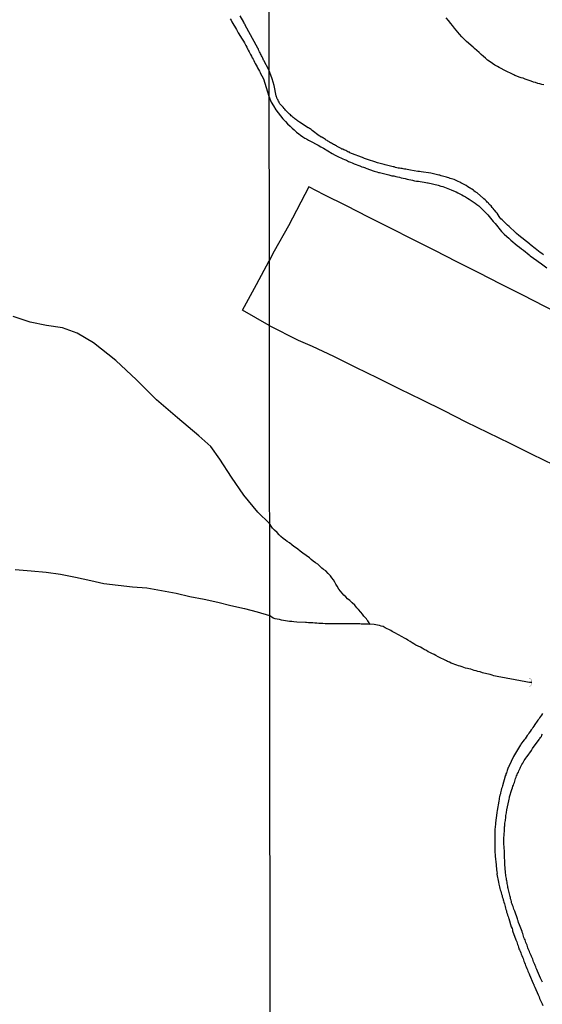
# Model space of a CAD drawing. Units: millimetres. Extents: x 187960 to 190372, y 1657660 to 1660434.
# Drawn here: x 189366 to 189453, y 1657762 to 1657926 of the extents above; entities that cross this region are included whole.
import ezdxf

# ---------------------------------------------------------------- set-up
doc = ezdxf.new("R2010")
doc.units = ezdxf.units.MM
for name, color, linetype in [('IMAGEM', 7, 'Continuous'), ('V-BUEIRO', 5, 'Continuous'), ('V-LOTE', 1, 'Continuous'), ('V-REFERENCIA', 2, 'Continuous'), ('V-TALVEGUE', 7, 'Continuous'), ('V-TESTADA', 5, 'Continuous'), ('X-LIMITE_1000', 7, 'Continuous')]:
    doc.layers.add(name, color=color, linetype=linetype)
picture_1 = doc.add_image_def('image1.jpg', size_in_pixel=(4018, 4621))

# ---------------------------------------------------------------- blocks, each defined once
blk = doc.blocks.new('305')
at = {"color": 0, "linetype": 'ByBlock', "lineweight": -2, "const_width": 0.05}
blk.add_lwpolyline([(0.73, 0.39, 0.60863), (-0.73, 0.38)], format="xyb", dxfattribs=at)

msp = doc.modelspace()

# ---------------------------------------------------------------- linework, layer by layer
at = {"layer": 'V-LOTE'}
for points in [[(189469.84, 1657844.32), (189483.08, 1657863.12), (189474.69, 1657867.28), (189471.16, 1657869.06), (189467.63, 1657870.84), (189464.02, 1657872.7), (189460.41, 1657874.56), (189456.75, 1657876.42), (189453.09, 1657878.28), (189449.43, 1657880.14), (189445.77, 1657882), (189442.11, 1657883.86), (189438.45, 1657885.72), (189434.77, 1657887.58), (189431.09, 1657889.44), (189427.41, 1657891.3), (189423.73, 1657893.16), (189420.05, 1657895.02), (189416.37, 1657896.88), (189413.8, 1657898.18), (189410.41, 1657891.71), (189408.03, 1657887.47), (189407.18, 1657885.88)], [(189407.19, 1657875.12), (189402.77, 1657877.63), (189405.08, 1657881.91), (189407.18, 1657885.88)], [(189407.19, 1657875.12), (189412.04, 1657872.67), (189414.34, 1657871.67), (189417.91, 1657869.98), (189421.57, 1657868.18), (189425.23, 1657866.38), (189428.89, 1657864.58), (189432.55, 1657862.78), (189436.25, 1657860.98), (189439.91, 1657859.07), (189443.59, 1657857.31), (189447.27, 1657855.53), (189450.93, 1657853.71), (189454.59, 1657851.89), (189458.25, 1657850.07), (189461.91, 1657848.25), (189465.27, 1657846.62), (189469.73, 1657844.38), (189469.9, 1657844.29)]]:
    msp.add_lwpolyline(points, dxfattribs=at)
at = {"layer": 'V-REFERENCIA'}
for points in [[(189400.69, 1657926.18), (189400.86, 1657925.92), (189400.99, 1657925.66), (189400.99, 1657925.64), (189401.74, 1657924.4), (189401.93, 1657924.04), (189402.04, 1657923.8), (189402.7, 1657922.76), (189402.91, 1657922.42), (189403.06, 1657922.16), (189403.19, 1657921.91), (189403.32, 1657921.69), (189403.45, 1657921.44), (189403.59, 1657921.18), (189403.72, 1657920.92), (189403.85, 1657920.67), (189403.96, 1657920.45), (189404.09, 1657920.2), (189404.23, 1657919.94), (189404.38, 1657919.68), (189404.51, 1657919.43), (189404.62, 1657919.21), (189404.75, 1657918.96), (189404.88, 1657918.7), (189405.02, 1657918.45), (189405.17, 1657918.19), (189405.26, 1657917.98), (189405.41, 1657917.72), (189405.56, 1657917.46), (189405.67, 1657917.21), (189405.67, 1657917.19), (189406.24, 1657916.14), (189407.16, 1657913.29), (189407.52, 1657912.3), (189407.92, 1657911.67), (189408.31, 1657910.98), (189409.44, 1657909.5), (189409.89, 1657909.08), (189410.25, 1657908.67), (189410.68, 1657908.27), (189411, 1657907.97), (189411.34, 1657907.67), (189411.75, 1657907.31), (189412.13, 1657907.03), (189412.43, 1657906.81), (189412.78, 1657906.53), (189413.12, 1657906.3), (189413.42, 1657906.15), (189413.76, 1657905.94), (189413.95, 1657905.85), (189415.34, 1657905.15), (189415.81, 1657904.85), (189416.11, 1657904.68), (189416.26, 1657904.62), (189417.69, 1657903.74), (189418.2, 1657903.46), (189418.5, 1657903.31), (189418.84, 1657903.14), (189419.14, 1657902.99), (189419.44, 1657902.86), (189419.74, 1657902.71), (189420.08, 1657902.6), (189420.38, 1657902.43), (189420.72, 1657902.31), (189421.02, 1657902.18), (189421.36, 1657902.03), (189421.66, 1657901.9), (189421.96, 1657901.79), (189422.26, 1657901.69), (189422.6, 1657901.54), (189422.9, 1657901.45), (189423.24, 1657901.33), (189423.3, 1657901.31), (189424.65, 1657900.81), (189425.12, 1657900.68), (189425.42, 1657900.6), (189425.57, 1657900.58), (189427.13, 1657900.17), (189427.64, 1657900.04), (189427.94, 1657900), (189428.28, 1657899.89), (189428.58, 1657899.83), (189428.88, 1657899.77), (189429.18, 1657899.68), (189429.52, 1657899.61), (189429.82, 1657899.55), (189430.16, 1657899.49), (189430.46, 1657899.42), (189430.76, 1657899.36), (189431.06, 1657899.3), (189431.4, 1657899.21), (189431.7, 1657899.14), (189432.04, 1657899.12), (189432.34, 1657899.06), (189432.68, 1657899.04), (189432.98, 1657898.99), (189433.28, 1657898.93), (189433.58, 1657898.87), (189433.64, 1657898.85), (189435.33, 1657898.46), (189435.8, 1657898.31), (189436.1, 1657898.23), (189436.12, 1657898.23), (189437.47, 1657897.71), (189437.89, 1657897.52), (189438.32, 1657897.33), (189438.62, 1657897.2), (189438.96, 1657897.03), (189439.26, 1657896.86), (189439.56, 1657896.69), (189439.86, 1657896.52), (189440.2, 1657896.3), (189440.5, 1657896.13), (189440.84, 1657895.92), (189441.14, 1657895.71), (189441.48, 1657895.47), (189441.78, 1657895.22), (189442.08, 1657895), (189442.38, 1657894.75), (189442.67, 1657894.45), (189442.99, 1657894.13), (189443.42, 1657893.7), (189443.62, 1657893.51), (189444.51, 1657892.42), (189444.83, 1657892.1), (189445.88, 1657890.75), (189446.33, 1657890.3), (189446.75, 1657889.9), (189447.07, 1657889.62), (189447.42, 1657889.32), (189447.76, 1657889.02), (189448.17, 1657888.7), (189448.48, 1657888.4), (189448.48, 1657888.4), (189448.87, 1657888.14), (189449.21, 1657887.87), (189449.51, 1657887.63), (189449.85, 1657887.36), (189450.15, 1657887.12), (189450.49, 1657886.86), (189450.62, 1657886.72), (189451.75, 1657885.9), (189452.2, 1657885.6), (189452.31, 1657885.54), (189453.44, 1657884.73)], [(189452.88, 1657886.86), (189452.59, 1657887.08), (189452.33, 1657887.27), (189452.33, 1657887.27), (189452.01, 1657887.5), (189451.73, 1657887.72), (189451.48, 1657887.91), (189451.26, 1657888.08), (189450.98, 1657888.32), (189450.67, 1657888.57), (189450.53, 1657888.68), (189448.75, 1657890.1), (189448.38, 1657890.43), (189448.21, 1657890.6), (189447.14, 1657891.56), (189446.9, 1657891.8), (189446.71, 1657891.99), (189446.52, 1657892.16), (189446.35, 1657892.33), (189446.16, 1657892.5), (189445.96, 1657892.67), (189445.77, 1657892.84), (189445.6, 1657893.06), (189445.49, 1657893.25), (189445.3, 1657893.51), (189445.13, 1657893.79), (189444.98, 1657893.98), (189444.77, 1657894.26), (189444.66, 1657894.38), (189444.47, 1657894.6), (189444.32, 1657894.77), (189444.13, 1657895.03), (189444, 1657895.15), (189443.79, 1657895.37), (189443.76, 1657895.41), (189443.7, 1657895.47), (189443.66, 1657895.51), (189443.51, 1657895.66), (189443.36, 1657895.81), (189443.14, 1657896.01), (189442.95, 1657896.18), (189442.87, 1657896.24), (189441.8, 1657897.16), (189441.5, 1657897.37), (189441.29, 1657897.54), (189441.2, 1657897.61), (189440.28, 1657898.2), (189440.01, 1657898.4), (189439.77, 1657898.52), (189439.56, 1657898.63), (189439.35, 1657898.74), (189439.13, 1657898.87), (189438.94, 1657898.95), (189438.68, 1657899.08), (189438.41, 1657899.21), (189438.19, 1657899.29), (189437.98, 1657899.38), (189437.76, 1657899.44), (189437.55, 1657899.51), (189437.34, 1657899.59), (189437.12, 1657899.66), (189436.91, 1657899.72), (189436.7, 1657899.81), (189436.48, 1657899.85), (189436.27, 1657899.91), (189436.06, 1657899.98), (189435.84, 1657900.04), (189435.63, 1657900.11), (189435.42, 1657900.15), (189435.2, 1657900.21), (189434.99, 1657900.26), (189434.77, 1657900.32), (189434.56, 1657900.36), (189434.35, 1657900.41), (189434.13, 1657900.45), (189434.11, 1657900.45), (189432.51, 1657900.66), (189432.21, 1657900.73), (189432, 1657900.75), (189431.93, 1657900.75), (189430.72, 1657900.96), (189430.44, 1657901.02), (189430.16, 1657901.07), (189429.95, 1657901.11), (189429.73, 1657901.15), (189429.52, 1657901.17), (189429.31, 1657901.24), (189429.09, 1657901.26), (189428.88, 1657901.28), (189428.67, 1657901.32), (189428.45, 1657901.37), (189428.24, 1657901.43), (189428.03, 1657901.49), (189427.81, 1657901.52), (189427.6, 1657901.58), (189427.38, 1657901.62), (189427.17, 1657901.66), (189426.96, 1657901.73), (189426.74, 1657901.77), (189426.53, 1657901.84), (189426.32, 1657901.9), (189426.1, 1657901.96), (189425.89, 1657902.01), (189425.68, 1657902.09), (189425.68, 1657902.09), (189425.46, 1657902.13), (189425.25, 1657902.2), (189425.04, 1657902.26), (189424.93, 1657902.29), (189423.54, 1657902.76), (189423.24, 1657902.86), (189423.03, 1657902.93), (189422.99, 1657902.95), (189420.63, 1657903.86), (189420.55, 1657903.93), (189420.46, 1657903.97), (189420.29, 1657904.04), (189420.14, 1657904.1), (189419.97, 1657904.21), (189419.78, 1657904.27), (189419.61, 1657904.36), (189419.44, 1657904.44), (189419.31, 1657904.48), (189419.16, 1657904.59), (189418.97, 1657904.68), (189418.84, 1657904.74), (189418.71, 1657904.81), (189418.54, 1657904.91), (189418.39, 1657905), (189418.22, 1657905.08), (189418.05, 1657905.17), (189417.88, 1657905.25), (189417.73, 1657905.36), (189417.56, 1657905.47), (189417.43, 1657905.53), (189417.26, 1657905.64), (189417.11, 1657905.72), (189416.96, 1657905.81), (189416.83, 1657905.89), (189416.7, 1657905.98), (189416.55, 1657906.06), (189416.4, 1657906.17), (189416.24, 1657906.28), (189416.11, 1657906.36), (189415.94, 1657906.45), (189415.87, 1657906.47), (189415.79, 1657906.51), (189415.65, 1657906.62), (189415.53, 1657906.69), (189414.35, 1657907.56), (189414.18, 1657907.71), (189414.03, 1657907.82), (189413.9, 1657907.92), (189413.76, 1657907.99), (189413.69, 1657908.01), (189412.26, 1657908.95), (189412.05, 1657909.08), (189411.92, 1657909.16), (189411.79, 1657909.27), (189411.64, 1657909.38), (189411.49, 1657909.5), (189411.34, 1657909.61), (189411.17, 1657909.74), (189411, 1657909.89), (189410.85, 1657910.02), (189410.72, 1657910.15), (189410.59, 1657910.27), (189410.47, 1657910.4), (189410.34, 1657910.53), (189410.16, 1657910.7), (189410.06, 1657910.81), (189409.93, 1657910.96), (189409.8, 1657911.09), (189409.67, 1657911.24), (189409.5, 1657911.43), (189409.4, 1657911.56), (189409.23, 1657911.73), (189409.14, 1657911.85), (189408.97, 1657912.03), (189408.88, 1657912.2), (189408.84, 1657912.28), (189408.76, 1657912.46), (189408.69, 1657912.56), (189408.61, 1657912.71), (189408.52, 1657912.86), (189408.46, 1657913.05), (189408.39, 1657913.18), (189408.33, 1657913.35), (189408.05, 1657915.03), (189407.71, 1657916.17), (189407.15, 1657917.65), (189406.33, 1657919.21), (189406.27, 1657919.3), (189406.2, 1657919.43), (189406.11, 1657919.6), (189406.03, 1657919.81), (189405.94, 1657919.98), (189405.86, 1657920.15), (189405.77, 1657920.33), (189405.71, 1657920.5), (189405.6, 1657920.67), (189405.49, 1657920.88), (189405.39, 1657921.09), (189405.3, 1657921.26), (189403.21, 1657925.12), (189403.17, 1657925.19), (189403.15, 1657925.25), (189403.08, 1657925.32), (189403.04, 1657925.36), (189403.02, 1657925.49), (189402.98, 1657925.6), (189402.36, 1657926.64)], [(189452.71, 1657810.53), (189452.52, 1657810.23), (189452.35, 1657810.02), (189452.2, 1657809.81), (189452.07, 1657809.59), (189451.92, 1657809.4), (189451.71, 1657809.08), (189451.56, 1657808.87), (189451.41, 1657808.67), (189451.26, 1657808.4), (189451.11, 1657808.18), (189450.96, 1657807.97), (189450.83, 1657807.77), (189450.66, 1657807.54), (189450.45, 1657807.24), (189450.32, 1657807.03), (189450.17, 1657806.84), (189449.98, 1657806.58), (189449.81, 1657806.3), (189449.64, 1657806.11), (189449.44, 1657805.83), (189449.27, 1657805.62), (189449.12, 1657805.41), (189449.02, 1657805.28), (189447.87, 1657803.34), (189447.09, 1657801.69), (189447.07, 1657801.66), (189447.03, 1657801.56), (189447.01, 1657801.52), (189446.92, 1657801.35), (189446.88, 1657801.18), (189446.84, 1657801.01), (189446.75, 1657800.83), (189446.71, 1657800.66), (189446.62, 1657800.49), (189446.58, 1657800.28), (189446.5, 1657800.11), (189446.48, 1657800.09), (189446.02, 1657798.48), (189445.96, 1657798.23), (189445.9, 1657798.02), (189445.84, 1657797.76), (189445.77, 1657797.55), (189445.71, 1657797.33), (189445.68, 1657797.12), (189445.6, 1657796.9), (189445.56, 1657796.65), (189445.51, 1657796.43), (189445.49, 1657796.22), (189445.43, 1657795.96), (189445.41, 1657795.9), (189445.13, 1657794.38), (189445.09, 1657794.04), (189445.07, 1657793.98), (189444.87, 1657792.33), (189444.85, 1657791.99), (189444.83, 1657791.78), (189444.83, 1657791.52), (189444.79, 1657791.31), (189444.79, 1657791.1), (189444.79, 1657790.84), (189444.77, 1657790.63), (189444.79, 1657790.41), (189444.77, 1657790.16), (189444.77, 1657789.94), (189444.77, 1657789.94), (189444.77, 1657789.69), (189444.77, 1657789.43), (189444.77, 1657789.22), (189444.77, 1657788.96), (189444.77, 1657788.75), (189444.77, 1657788.53), (189444.77, 1657788.28), (189444.77, 1657788.06), (189444.79, 1657787.81), (189444.79, 1657787.55), (189444.79, 1657787.34), (189444.83, 1657787.08), (189444.83, 1657786.87), (189444.83, 1657786.65), (189444.87, 1657786.4), (189444.9, 1657786.18), (189444.94, 1657785.95), (189445.04, 1657784.52), (189445.09, 1657784.17), (189445.13, 1657783.92), (189445.11, 1657783.77), (189445.39, 1657782.42), (189445.45, 1657782.08), (189445.49, 1657781.87), (189445.54, 1657781.65), (189445.6, 1657781.4), (189445.66, 1657781.18), (189445.75, 1657780.93), (189445.84, 1657780.67), (189445.88, 1657780.46), (189445.96, 1657780.2), (189446.01, 1657779.99), (189446.07, 1657779.78), (189446.13, 1657779.52), (189446.2, 1657779.31), (189446.24, 1657779.09), (189446.35, 1657778.84), (189446.41, 1657778.62), (189446.48, 1657778.37), (189446.54, 1657778.11), (189446.6, 1657777.9), (189446.69, 1657777.64), (189446.73, 1657777.43), (189446.82, 1657777.21), (189446.88, 1657776.96), (189446.99, 1657776.74), (189447.05, 1657776.49), (189447.08, 1657776.38), (189447.5, 1657774.99), (189447.63, 1657774.71), (189447.69, 1657774.48), (189447.72, 1657774.33), (189448.27, 1657772.85), (189448.4, 1657772.51), (189448.46, 1657772.3), (189448.53, 1657772.04), (189448.63, 1657771.83), (189448.7, 1657771.62), (189448.78, 1657771.36), (189448.89, 1657771.15), (189448.97, 1657770.93), (189449.08, 1657770.68), (189449.15, 1657770.46), (189449.25, 1657770.21), (189449.36, 1657769.95), (189449.47, 1657769.74), (189449.55, 1657769.48), (189449.61, 1657769.27), (189449.72, 1657769.05), (189449.81, 1657768.8), (189449.89, 1657768.58), (189449.98, 1657768.33), (189450.11, 1657768.07), (189450.19, 1657767.86), (189450.28, 1657767.6), (189450.36, 1657767.39), (189450.47, 1657767.17), (189450.54, 1657767.02), (189451.13, 1657765.55), (189451.2, 1657765.46), (189451.22, 1657765.42), (189451.24, 1657765.38), (189451.26, 1657765.29), (189451.31, 1657765.19), (189451.37, 1657765.08), (189451.43, 1657764.93), (189451.96, 1657763.67), (189452.12, 1657763.33), (189452.22, 1657763.07), (189452.31, 1657762.86), (189452.41, 1657762.6), (189452.54, 1657762.39), (189452.63, 1657762.18), (189452.73, 1657761.92)], [(189452.71, 1657765.81), (189452.54, 1657766.11), (189452.43, 1657766.32), (189452.35, 1657766.47), (189451.88, 1657767.6), (189451.75, 1657767.9), (189451.67, 1657768.11), (189451.58, 1657768.33), (189451.49, 1657768.54), (189451.41, 1657768.75), (189451.32, 1657768.97), (189451.22, 1657769.18), (189451.15, 1657769.39), (189451.07, 1657769.61), (189450.96, 1657769.82), (189450.85, 1657770.04), (189450.79, 1657770.25), (189450.71, 1657770.46), (189450.6, 1657770.68), (189450.51, 1657770.89), (189450.45, 1657771.1), (189450.34, 1657771.32), (189450.28, 1657771.53), (189450.19, 1657771.74), (189450.13, 1657771.96), (189450.04, 1657772.17), (189449.94, 1657772.38), (189449.87, 1657772.6), (189449.81, 1657772.81), (189449.7, 1657773.03), (189449.61, 1657773.24), (189449.55, 1657773.45), (189449.49, 1657773.67), (189449.4, 1657773.88), (189449.32, 1657774.09), (189449.3, 1657774.24), (189448.85, 1657775.33), (189448.76, 1657775.61), (189448.72, 1657775.67), (189448.72, 1657775.78), (189448.66, 1657775.89), (189448.64, 1657775.99), (189448.59, 1657776.1), (189448.53, 1657776.31), (189448.53, 1657776.33), (189448.08, 1657777.6), (189447.95, 1657777.94), (189447.89, 1657778.15), (189447.82, 1657778.37), (189447.71, 1657778.58), (189447.63, 1657778.79), (189447.56, 1657779.01), (189447.52, 1657779.22), (189447.48, 1657779.43), (189447.39, 1657779.65), (189447.37, 1657779.86), (189447.31, 1657780.07), (189447.25, 1657780.29), (189447.18, 1657780.5), (189447.14, 1657780.71), (189447.07, 1657780.93), (189447.05, 1657781.14), (189446.99, 1657781.36), (189446.95, 1657781.57), (189446.92, 1657781.78), (189446.88, 1657782), (189446.82, 1657782.21), (189446.82, 1657782.42), (189446.75, 1657782.64), (189446.73, 1657782.85), (189446.69, 1657783.06), (189446.67, 1657783.28), (189446.62, 1657783.49), (189446.58, 1657783.7), (189446.56, 1657783.92), (189446.52, 1657784.07), (189446.43, 1657785.41), (189446.43, 1657785.71), (189446.41, 1657785.93), (189446.41, 1657786.14), (189446.39, 1657786.35), (189446.39, 1657786.46), (189446.35, 1657787.72), (189446.33, 1657788.02), (189446.33, 1657788.23), (189446.31, 1657788.45), (189446.31, 1657788.45), (189446.28, 1657788.66), (189446.28, 1657788.87), (189446.28, 1657789.09), (189446.28, 1657789.3), (189446.28, 1657789.51), (189446.28, 1657789.73), (189446.28, 1657789.94), (189446.33, 1657790.16), (189446.33, 1657790.37), (189446.33, 1657790.58), (189446.37, 1657790.8), (189446.37, 1657791.01), (189446.39, 1657791.22), (189446.39, 1657791.44), (189446.39, 1657791.65), (189446.41, 1657791.8), (189446.45, 1657792.03), (189446.45, 1657792.25), (189446.5, 1657792.46), (189446.52, 1657792.68), (189446.54, 1657792.89), (189446.58, 1657793.1), (189446.58, 1657793.32), (189446.62, 1657793.53), (189446.65, 1657793.74), (189446.69, 1657793.96), (189446.71, 1657794.17), (189446.75, 1657794.38), (189446.78, 1657794.49), (189447.07, 1657795.96), (189447.14, 1657796.26), (189447.18, 1657796.48), (189447.21, 1657796.63), (189447.61, 1657797.86), (189447.69, 1657798.12), (189447.78, 1657798.4), (189447.89, 1657798.61), (189447.95, 1657798.83), (189448.03, 1657799.04), (189448.12, 1657799.25), (189448.16, 1657799.47), (189448.23, 1657799.68), (189448.29, 1657799.89), (189448.38, 1657800.11), (189448.46, 1657800.32), (189448.55, 1657800.54), (189448.68, 1657800.75), (189448.76, 1657800.96), (189448.87, 1657801.18), (189448.97, 1657801.39), (189449.06, 1657801.6), (189449.17, 1657801.82), (189449.27, 1657802.03), (189449.4, 1657802.24), (189449.51, 1657802.46), (189449.66, 1657802.67), (189449.79, 1657802.89), (189449.91, 1657803.1), (189450.09, 1657803.31), (189450.17, 1657803.37), (189450.85, 1657804.38), (189451.04, 1657804.67), (189452.15, 1657806.19), (189452.18, 1657806.28), (189452.26, 1657806.37), (189452.39, 1657806.54), (189452.52, 1657806.71), (189452.61, 1657806.9), (189452.71, 1657807.07)]]:
    msp.add_lwpolyline(points, dxfattribs=at)
at = {"layer": 'V-TALVEGUE'}
for points in [[(189452.93, 1657915.14), (189452.59, 1657915.23), (189452.25, 1657915.34), (189451.9, 1657915.4), (189451.52, 1657915.53), (189451.18, 1657915.63), (189450.84, 1657915.76), (189450.49, 1657915.89), (189450.15, 1657916), (189449.81, 1657916.12), (189449.47, 1657916.25), (189449.13, 1657916.34), (189448.79, 1657916.47), (189448.44, 1657916.62), (189448.1, 1657916.74), (189447.95, 1657916.81), (189446.33, 1657917.6), (189445.84, 1657917.86), (189445.5, 1657918.03), (189445.18, 1657918.2), (189444.77, 1657918.45), (189444.36, 1657918.71), (189443.96, 1657918.99), (189443.57, 1657919.29), (189443.21, 1657919.58), (189442.87, 1657919.91), (189442.5, 1657920.23), (189442.14, 1657920.55), (189441.78, 1657920.87), (189441.39, 1657921.21), (189441.16, 1657921.45), (189440.05, 1657922.4), (189439.6, 1657922.83), (189439.28, 1657923.17), (189438.89, 1657923.6), (189438.62, 1657923.95), (189438.32, 1657924.29), (189438.04, 1657924.61), (189437.72, 1657925.06), (189437.44, 1657925.38), (189437.04, 1657925.85), (189436.65, 1657926.3)], [(189407.22, 1657842.14), (189405.28, 1657844.05), (189402.99, 1657846.86), (189400.94, 1657849.84), (189398.98, 1657852.83), (189397.47, 1657854.94), (189395.49, 1657856.73), (189391.93, 1657859.74), (189388.44, 1657862.75), (189385.11, 1657866.05), (189381.69, 1657869.26), (189377.93, 1657872.2), (189375.2, 1657873.8), (189372.76, 1657874.73), (189370.11, 1657875.13), (189367.42, 1657875.64), (189364.58, 1657876.58)], [(189424.02, 1657825.35), (189423.62, 1657825.92), (189423.56, 1657825.97), (189423.52, 1657826.04), (189423.37, 1657826.27), (189422.98, 1657826.72), (189422.71, 1657827.06), (189422.45, 1657827.38), (189422.07, 1657827.83), (189421.81, 1657828.13), (189421.43, 1657828.54), (189420.99, 1657828.96), (189420.61, 1657829.3), (189420.25, 1657829.6), (189419.93, 1657829.92), (189419.63, 1657830.2), (189418.79, 1657831.2), (189418.52, 1657831.72), (189418.28, 1657832.06), (189418.11, 1657832.4), (189417.88, 1657832.74), (189417.64, 1657833.09), (189417.39, 1657833.41), (189417, 1657833.83), (189416.6, 1657834.24), (189416.24, 1657834.49), (189415.97, 1657834.73), (189415.61, 1657835.05), (189415.27, 1657835.35), (189414.91, 1657835.62), (189414.52, 1657835.88), (189414.18, 1657836.16), (189413.91, 1657836.44), (189412.82, 1657837.18), (189412.35, 1657837.55), (189411.98, 1657837.85), (189411.58, 1657838.13), (189411.32, 1657838.34), (189410.98, 1657838.61), (189410.59, 1657838.91), (189410.21, 1657839.17), (189409.91, 1657839.36), (189409.51, 1657839.64), (189409.16, 1657839.96), (189408.84, 1657840.28), (189408.52, 1657840.62), (189408.09, 1657841.03), (189407.73, 1657841.35), (189407.22, 1657842.14)], [(189364.92, 1657834.48), (189367.56, 1657834.28), (189370.09, 1657834.03), (189372.45, 1657833.7), (189374.96, 1657833.19), (189377.49, 1657832.68), (189379.69, 1657832.17), (189382.05, 1657831.86), (189384.41, 1657831.59), (189386.85, 1657831.43), (189389.27, 1657830.98), (189391.71, 1657830.53), (189393.98, 1657829.99), (189396.36, 1657829.52), (189398.65, 1657829.03), (189400.79, 1657828.5), (189403.06, 1657827.97), (189405.17, 1657827.43), (189407.24, 1657826.83)], [(189450.95, 1657815.67), (189450.53, 1657815.7), (189450.2, 1657815.74), (189449.9, 1657815.78), (189449.64, 1657815.82), (189449.34, 1657815.87), (189449.04, 1657815.93), (189448.74, 1657815.99), (189448.44, 1657816.04), (189448.15, 1657816.1), (189447.85, 1657816.17), (189447.55, 1657816.23), (189447.25, 1657816.27), (189446.95, 1657816.34), (189446.65, 1657816.4), (189446.35, 1657816.47), (189446.05, 1657816.51), (189445.75, 1657816.55), (189445.45, 1657816.62), (189445.16, 1657816.68), (189444.86, 1657816.74), (189444.6, 1657816.81), (189444.3, 1657816.89), (189444, 1657816.98), (189443.94, 1657816.98), (189442.72, 1657817.3), (189442.31, 1657817.43), (189441.95, 1657817.51), (189441.65, 1657817.6), (189441.35, 1657817.68), (189441.05, 1657817.79), (189440.76, 1657817.9), (189440.46, 1657817.96), (189440.2, 1657818), (189439.9, 1657818.07), (189439.6, 1657818.17), (189439.3, 1657818.28), (189439, 1657818.37), (189438.7, 1657818.45), (189438.41, 1657818.58), (189438.11, 1657818.69), (189437.81, 1657818.79), (189437.51, 1657818.92), (189437.21, 1657819.05), (189436.91, 1657819.18), (189436.72, 1657819.27), (189435.35, 1657819.97), (189434.95, 1657820.18), (189434.67, 1657820.33), (189434.3, 1657820.52), (189433.96, 1657820.67), (189433.68, 1657820.8), (189433.36, 1657820.99), (189433, 1657821.19), (189432.64, 1657821.38), (189432.36, 1657821.53), (189432.02, 1657821.7), (189431.63, 1657821.91), (189431.27, 1657822.13), (189430.99, 1657822.3), (189430.67, 1657822.49), (189430.29, 1657822.7), (189430.03, 1657822.87), (189429.71, 1657823.07), (189429.33, 1657823.26), (189428.11, 1657823.96), (189427.68, 1657824.18), (189427.44, 1657824.32), (189427.13, 1657824.48), (189426.85, 1657824.63), (189426.53, 1657824.79), (189426.15, 1657824.97), (189425.85, 1657825.05), (189425.55, 1657825.14), (189425.25, 1657825.22), (189424.95, 1657825.29), (189424.65, 1657825.31), (189423.64, 1657825.38), (189422.67, 1657825.39), (189422.49, 1657825.41), (189422.3, 1657825.44), (189421.96, 1657825.44), (189421.62, 1657825.44), (189421.47, 1657825.44), (189419.78, 1657825.46), (189419.27, 1657825.44), (189418.93, 1657825.44), (189418.58, 1657825.46), (189418.2, 1657825.46), (189417.86, 1657825.46), (189417.52, 1657825.44), (189417.18, 1657825.44), (189416.83, 1657825.44), (189416.49, 1657825.46), (189416.15, 1657825.48), (189415.81, 1657825.48), (189415.47, 1657825.52), (189415.12, 1657825.56), (189414.78, 1657825.56), (189414.44, 1657825.61), (189414.1, 1657825.61), (189414.1, 1657825.61), (189413.76, 1657825.63), (189413.42, 1657825.65), (189413.22, 1657825.65), (189411.79, 1657825.73), (189411.28, 1657825.8), (189410.94, 1657825.82), (189410.6, 1657825.84), (189410.25, 1657825.86), (189409.91, 1657825.93), (189409.57, 1657825.99), (189409.23, 1657826.06), (189408.89, 1657826.14), (189408.55, 1657826.2), (189408.2, 1657826.27), (189407.86, 1657826.36), (189407.24, 1657826.83)]]:
    msp.add_lwpolyline(points, dxfattribs=at)
at = {"layer": 'V-TESTADA'}
msp.add_lwpolyline([(189469.84, 1657844.32), (189483.08, 1657863.12), (189474.69, 1657867.28), (189471.16, 1657869.06), (189467.63, 1657870.84), (189464.02, 1657872.7), (189460.41, 1657874.56), (189456.75, 1657876.42), (189453.09, 1657878.28), (189449.43, 1657880.14), (189445.77, 1657882), (189442.11, 1657883.86), (189438.45, 1657885.72), (189434.77, 1657887.58), (189431.09, 1657889.44), (189427.41, 1657891.3), (189423.73, 1657893.16), (189420.05, 1657895.02), (189416.37, 1657896.88), (189413.8, 1657898.18)], dxfattribs=at)
at = {"layer": 'X-LIMITE_1000'}
msp.add_line((189404.72, 1660433.27), (189407.4, 1657661.88), dxfattribs=at)

# ---------------------------------------------------------------- block references
at = {"layer": 'V-BUEIRO', "xscale": 0.9999985908151059, "yscale": 0.9999985908151059, "zscale": 0.9999985908151059, "rotation": 269}
msp.add_blockref('305', (189450.12, 1657815.69), dxfattribs=at)

# ---------------------------------------------------------------- referenced raster images: frames only (the image files are external)
at = {"layer": 'IMAGEM'}
image = msp.add_image(picture_1, insert=(187959.89, 1657660.39), size_in_units=(2411.87, 2773.83), dxfattribs=at)
image.dxf.flags = 7

doc.saveas('drawing.dxf')
